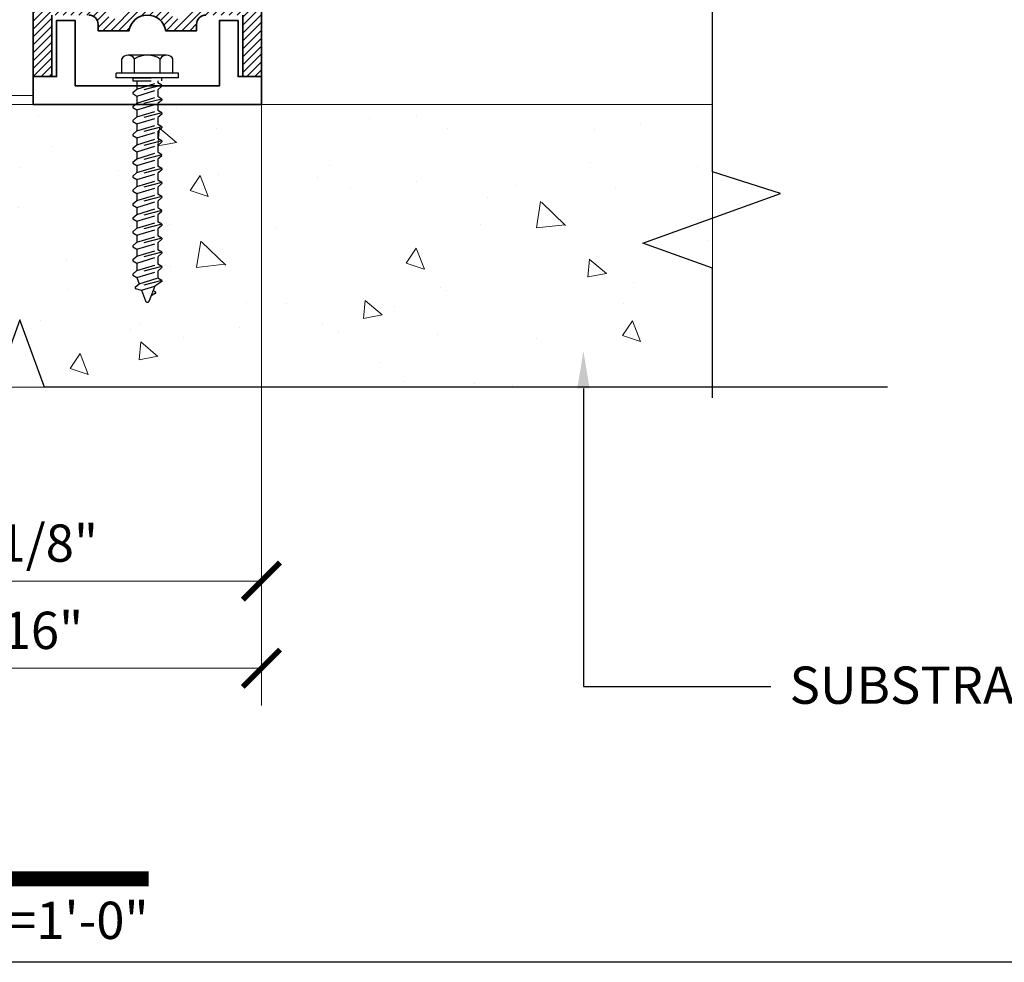
# Model space of a CAD drawing. Units: inches. Extents: x 10966 to 24807, y -8811 to -3025.
# Drawn here: x 11307 to 11314, y -4214 to -4207 of the extents above; entities that cross this region are included whole.
import ezdxf
from ezdxf import colors
from ezdxf.entities.mleader import LeaderData, LeaderLine
from ezdxf.enums import TextEntityAlignment as Align
from ezdxf.math import Vec2, Vec3

# ---------------------------------------------------------------- set-up
doc = ezdxf.new("R2010")
doc.units = ezdxf.units.IN
doc.header["$LTSCALE"] = 0.5
doc.header["$MEASUREMENT"] = 0
doc.header["$PDSIZE"] = 1
doc.linetypes.add('HIDDEN', pattern=[0.375, 0.25, -0.125])
doc.layers.get('Defpoints').update_dxf_attribs({"color": 251, "lineweight": 0})
for name, color, linetype, lineweight in [('Border', 7, 'Continuous', 25), ('By Others', 8, 'Continuous', 5), ('Dimensions', 7, 'Continuous', 13), ('PRL Frame', 134, 'Continuous', 35), ('PRL Setting', 6, 'Continuous', 20), ('Symbols', 6, 'Continuous', 30), ('Text', 252, 'Continuous', 30)]:
    doc.layers.add(name, color=color, linetype=linetype, lineweight=lineweight)
doc.styles.get("Standard").update_dxf_attribs({"font": 'arial.ttf'})
doc.dimstyles.new('PRL$0', dxfattribs={"dimtxt": 0.125, "dimasz": 0.125, "dimexe": 0.125, "dimexo": 0.0625, "dimgap": 0.0625, "dimtad": 1, "dimdec": 4, "dimzin": 3, "dimdsep": 46, "dimlunit": 4, "dimtxsty": 'Standard', "dimblk": 'ARCHTICK', "dimcen": 0, "dimclrd": 256, "dimclre": 256, "dimclrt": 256, "dimazin": 0, "dimtfac": 1, "dimtdec": 4, "dimtofl": 0, "dimtmove": 0, "dimatfit": 3, "dimfxl": 0.125, "dimtfill": 1, "dimfrac": 2, "dimtolj": 1, "dimtzin": 0, "dimlwd": -1, "dimlwe": -1, "dimarcsym": 0})

# ---------------------------------------------------------------- blocks, each defined once
blk = doc.blocks.new('*U26')
at = {"const_width": 0.05}
blk.add_lwpolyline([(0, 0), (5.5536, 0)], dxfattribs=at)
at = {"ltscale": 0.25, "flags": 8}
for tag, p in [('VIEWNAME2', (0.5699, 0.4392)), ('VIEWNAME1', (0.5699, 0.0642))]:
    blk.add_attdef(tag, text='', height=0.25, dxfattribs=at).set_placement(p, align=Align.BOTTOM_LEFT)
at = {"flags": 8}
blk.add_attdef('#', text='', height=0.25, dxfattribs=at).set_placement((0.25, 0.35), align=Align.MIDDLE_CENTER)
at = {"ltscale": 0.25, "flags": 8}
blk.add_attdef('ARCH_REF:', text='', height=0.125, dxfattribs=at).set_placement((0, -0.0764), align=Align.TOP_LEFT)
blk.add_attdef('SCALE', text='', height=0.125, dxfattribs=at).set_placement((5.5536, -0.0764), align=Align.TOP_RIGHT)
blk = doc.blocks.new('_ArchTick')
at = {"color": 0, "linetype": 'ByBlock', "const_width": 0.15}
blk.add_lwpolyline([(-0.5, -0.5), (0.5, 0.5)], dxfattribs=at)
blk = doc.blocks.new('*D172')
at = {"layer": 'Defpoints', "color": 0, "transparency": 16777216}
for p in [(11305.6059, -4207.7281), (11308.737, -4207.8513), (11308.737, -4211.234)]:
    blk.add_point(p, dxfattribs=at)
at = {"layer": 'Dimensions', "transparency": 16777216}
for p, q in [((11305.6059, -4207.8531), (11305.6059, -4211.484)), ((11308.737, -4207.9763), (11308.737, -4211.484)), ((11305.6059, -4211.234), (11308.737, -4211.234))]:
    blk.add_line(p, q, dxfattribs=at)
at = {"layer": 'Dimensions', "transparency": 16777216, "xscale": 0.25, "yscale": 0.25, "zscale": 0.25, "rotation": 180}
blk.add_blockref('_ArchTick', (11305.6059, -4211.234), dxfattribs=at)
at = {"layer": 'Dimensions', "transparency": 16777216, "xscale": 0.25, "yscale": 0.25, "zscale": 0.25}
blk.add_blockref('_ArchTick', (11308.737, -4211.234), dxfattribs=at)
at = {"layer": 'Dimensions', "transparency": 16777216, "insert": (11307.1715, -4210.9797), "char_height": 0.25, "attachment_point": 5, "bg_fill": 3, "box_fill_scale": 1.25, "bg_fill_color": 256, "bg_fill_true_color": 13158600, "bg_fill_transparency": 0}
blk.add_mtext('\\A1;3 1/8"', dxfattribs=at)
blk = doc.blocks.new('*D155')
at = {"layer": 'Defpoints', "color": 0, "transparency": 16777216}
for p in [(11308.737, -4207.8513), (11305.0284, -4208.0388), (11308.737, -4211.819)]:
    blk.add_point(p, dxfattribs=at)
at = {"layer": 'Dimensions', "transparency": 16777216}
for p, q in [((11308.737, -4207.9763), (11308.737, -4212.069)), ((11305.0284, -4208.1638), (11305.0284, -4212.069)), ((11305.0284, -4211.819), (11308.737, -4211.819))]:
    blk.add_line(p, q, dxfattribs=at)
at = {"layer": 'Dimensions', "transparency": 16777216, "xscale": 0.25, "yscale": 0.25, "zscale": 0.25, "rotation": 180}
blk.add_blockref('_ArchTick', (11305.0284, -4211.819), dxfattribs=at)
at = {"layer": 'Dimensions', "transparency": 16777216, "xscale": 0.25, "yscale": 0.25, "zscale": 0.25}
blk.add_blockref('_ArchTick', (11308.737, -4211.819), dxfattribs=at)
at = {"layer": 'Dimensions', "transparency": 16777216, "insert": (11306.8827, -4211.5647), "char_height": 0.25, "attachment_point": 5, "bg_fill": 3, "box_fill_scale": 1.25, "bg_fill_color": 256, "bg_fill_true_color": 13158600, "bg_fill_transparency": 0}
blk.add_mtext('\\A1;3 11/16"', dxfattribs=at)
blk = doc.blocks.new('*U100')
at = {"linetype": 'HIDDEN'}
for p, q in [((-0.0551, 1.4428), (-0.0252, 1.4612)), ((-0.0493, 1.395), (-0.0132, 1.4943)), ((0.0394, 1.4221), (0.0132, 1.4943)), ((-0.098, 1.3581), (0.0827, 1.4043)), ((-0.098, 1.3651), (-0.0493, 1.395)), ((-0.055, 1.4348), (-0.0383, 1.4252)), ((0.0394, 1.4221), (-0.0493, 1.395)), ((0.0827, 1.4113), (0.0394, 1.4221)), ((0.0827, 1.4036), (0.0547, 1.3801)), ((0.0827, 1.4036), (0.0827, 1.4113)), ((-0.098, 1.3581), (-0.098, 1.3651)), ((-0.098, 1.3581), (-0.07, 1.342)), ((0.0547, 1.3801), (-0.07, 1.342)), ((-0.07, 1.2953), (-0.07, 1.342)), ((0.07, 1.3381), (-0.07, 1.2953)), ((0.07, 1.3381), (0.0547, 1.3801)), ((0.098, 1.3219), (0.07, 1.3381)), ((0.098, 1.3149), (0.098, 1.3219)), ((-0.098, 1.2648), (0.098, 1.3149)), ((-0.098, 1.2718), (-0.07, 1.2953)), ((-0.098, 1.2648), (-0.098, 1.2718)), ((-0.098, 1.2648), (-0.07, 1.2486)), ((0.07, 1.2914), (-0.07, 1.2486)), ((0.098, 1.3149), (0.07, 1.2914)), ((0.07, 1.2448), (0.07, 1.2914)), ((-0.098, 1.1681), (0.098, 1.2183)), ((-0.098, 1.1751), (-0.07, 1.1986)), ((-0.07, 1.202), (-0.07, 1.2486)), ((0.07, 1.2414), (-0.07, 1.1986)), ((0.07, 1.2414), (-0.07, 1.1986)), ((0.07, 1.1948), (-0.07, 1.152)), ((0.098, 1.2253), (0.07, 1.2414)), ((0.098, 1.2183), (0.07, 1.1948)), ((0.07, 1.1481), (0.07, 1.1948)), ((0.098, 1.2183), (0.098, 1.2253)), ((-0.098, 1.1681), (-0.098, 1.1751)), ((-0.098, 1.1681), (-0.07, 1.152)), ((-0.098, 1.0748), (0.098, 1.1249)), ((-0.07, 1.1053), (-0.07, 1.152)), ((0.07, 1.1481), (-0.07, 1.1053)), ((0.07, 1.1481), (-0.07, 1.1053)), ((0.098, 1.1319), (0.07, 1.1481)), ((0.098, 1.1249), (0.07, 1.1014)), ((0.098, 1.1249), (0.098, 1.1319)), ((-0.098, 1.0818), (-0.07, 1.1053)), ((-0.098, 1.0748), (-0.098, 1.0818)), ((-0.098, 1.0748), (-0.07, 1.0586)), ((0.07, 1.1014), (-0.07, 1.0586)), ((-0.07, 1.012), (-0.07, 1.0586)), ((0.07, 1.0548), (0.07, 1.1014)), ((-0.098, 0.9815), (0.098, 1.0316)), ((-0.098, 0.9885), (-0.07, 1.012)), ((0.07, 1.0548), (-0.07, 1.012)), ((0.07, 1.0548), (-0.07, 1.012)), ((0.07, 1.0081), (-0.07, 0.9653)), ((0.098, 1.0386), (0.07, 1.0548)), ((0.098, 1.0316), (0.07, 1.0081)), ((0.07, 0.9614), (0.07, 1.0081)), ((0.098, 1.0316), (0.098, 1.0386)), ((-0.098, 0.9815), (-0.098, 0.9885)), ((-0.098, 0.9815), (-0.07, 0.9653)), ((-0.098, 0.8881), (0.098, 0.9383)), ((-0.07, 0.9186), (-0.07, 0.9653)), ((0.07, 0.9614), (-0.07, 0.9186)), ((0.07, 0.9614), (-0.07, 0.9186)), ((0.098, 0.9453), (0.07, 0.9614)), ((0.098, 0.9383), (0.07, 0.9148)), ((0.098, 0.9383), (0.098, 0.9453)), ((-0.098, 0.8951), (-0.07, 0.9186)), ((-0.098, 0.8881), (-0.07, 0.872)), ((0.07, 0.9148), (-0.07, 0.872)), ((-0.07, 0.8253), (-0.07, 0.872)), ((0.07, 0.8681), (-0.07, 0.8253)), ((0.07, 0.8681), (-0.07, 0.8253)), ((0.07, 0.8681), (0.07, 0.9148)), ((0.098, 0.8519), (0.07, 0.8681)), ((-0.098, 0.7948), (0.098, 0.8449)), ((-0.098, 0.8018), (-0.07, 0.8253)), ((-0.098, 0.7948), (-0.098, 0.8018)), ((-0.098, 0.7948), (-0.07, 0.7786)), ((0.07, 0.8214), (-0.07, 0.7786)), ((0.098, 0.8449), (0.07, 0.8214)), ((0.07, 0.7748), (0.07, 0.8214)), ((0.098, 0.8449), (0.098, 0.8519)), ((-0.098, 0.7015), (0.098, 0.7516)), ((-0.098, 0.7085), (-0.07, 0.732)), ((-0.07, 0.732), (-0.07, 0.7786)), ((0.07, 0.7748), (-0.07, 0.732)), ((0.07, 0.7748), (-0.07, 0.732)), ((0.07, 0.7281), (-0.07, 0.6853)), ((0.098, 0.7586), (0.07, 0.7748)), ((0.098, 0.7516), (0.07, 0.7281)), ((0.07, 0.6814), (0.07, 0.7281)), ((0.098, 0.7516), (0.098, 0.7586)), ((-0.098, 0.7015), (-0.098, 0.7085)), ((-0.098, 0.7015), (-0.07, 0.6853)), ((-0.07, 0.6386), (-0.07, 0.6853)), ((0.07, 0.6814), (-0.07, 0.6386)), ((0.07, 0.6814), (-0.07, 0.6386)), ((0.098, 0.6653), (0.07, 0.6814)), ((0.098, 0.6583), (0.098, 0.6653)), ((-0.098, 0.6081), (0.098, 0.6583)), ((-0.098, 0.6151), (-0.07, 0.6386)), ((-0.098, 0.6081), (-0.098, 0.6151)), ((-0.098, 0.6081), (-0.07, 0.592)), ((0.07, 0.6348), (-0.07, 0.592)), ((0.098, 0.6583), (0.07, 0.6348)), ((0.07, 0.5881), (0.07, 0.6348)), ((-0.098, 0.5148), (0.098, 0.5649)), ((-0.098, 0.5218), (-0.07, 0.5453)), ((-0.07, 0.5453), (-0.07, 0.592)), ((0.07, 0.5881), (-0.07, 0.5453)), ((0.07, 0.5881), (-0.07, 0.5453)), ((0.07, 0.5414), (-0.07, 0.4986)), ((0.098, 0.5719), (0.07, 0.5881)), ((0.098, 0.5649), (0.07, 0.5414)), ((0.07, 0.4948), (0.07, 0.5414)), ((0.098, 0.5649), (0.098, 0.5719)), ((-0.098, 0.5148), (-0.07, 0.4986)), ((-0.098, 0.4215), (0.098, 0.4716)), ((-0.07, 0.452), (-0.07, 0.4986)), ((0.07, 0.4948), (-0.07, 0.452)), ((0.07, 0.4948), (-0.07, 0.452)), ((0.098, 0.4786), (0.07, 0.4948)), ((0.098, 0.4716), (0.07, 0.4481)), ((0.098, 0.4716), (0.098, 0.4786)), ((-0.098, 0.4285), (-0.07, 0.452)), ((-0.098, 0.4215), (-0.098, 0.4285)), ((-0.098, 0.4215), (-0.07, 0.4053)), ((0.07, 0.4481), (-0.07, 0.4053)), ((-0.07, 0.3586), (-0.07, 0.4053)), ((0.07, 0.4014), (-0.07, 0.3586)), ((0.07, 0.4014), (-0.07, 0.3586)), ((0.07, 0.4014), (0.07, 0.4481)), ((0.098, 0.3853), (0.07, 0.4014)), ((-0.098, 0.3281), (0.098, 0.3783)), ((-0.098, 0.3351), (-0.07, 0.3586)), ((-0.098, 0.3281), (-0.098, 0.3351)), ((0.07, 0.3548), (-0.07, 0.312)), ((0.098, 0.3783), (0.07, 0.3548)), ((0.07, 0.3081), (0.07, 0.3548)), ((0.098, 0.3783), (0.098, 0.3853)), ((-0.098, 0.3281), (-0.07, 0.312)), ((-0.098, 0.2348), (0.098, 0.2849)), ((-0.098, 0.2418), (-0.07, 0.2653)), ((-0.07, 0.2653), (-0.07, 0.312)), ((0.07, 0.3081), (-0.07, 0.2653)), ((0.07, 0.3081), (-0.07, 0.2653)), ((0.098, 0.2919), (0.07, 0.3081)), ((0.098, 0.2849), (0.07, 0.2614)), ((0.098, 0.2849), (0.098, 0.2919)), ((-0.098, 0.2348), (-0.098, 0.2418)), ((-0.098, 0.2348), (-0.07, 0.2186)), ((0.07, 0.2614), (-0.07, 0.2186)), ((-0.07, 0.172), (-0.07, 0.2186)), ((0.07, 0.2148), (-0.07, 0.172)), ((0.07, 0.2148), (-0.07, 0.172)), ((0.07, 0.2148), (0.07, 0.2614)), ((0.098, 0.1986), (0.07, 0.2148)), ((0.098, 0.1916), (0.098, 0.1986)), ((-0.098, 0.1415), (0.098, 0.1916)), ((-0.098, 0.1485), (-0.07, 0.172)), ((-0.098, 0.1415), (-0.098, 0.1485)), ((-0.098, 0.1415), (-0.07, 0.1253)), ((0.07, 0.1681), (-0.07, 0.1253)), ((0.098, 0.1916), (0.07, 0.1681)), ((0.07, 0.1214), (0.07, 0.1681)), ((-0.098, 0.0481), (0.098, 0.0983)), ((-0.098, 0.0551), (-0.07, 0.0786)), ((-0.07, 0.0786), (-0.07, 0.1253)), ((0.07, 0.1214), (-0.07, 0.0786)), ((0.07, 0.0748), (-0.07, 0.032)), ((0.098, 0.1053), (0.07, 0.1214)), ((0.098, 0.0983), (0.07, 0.0748)), ((0.07, 0.0196), (0.07, 0.0748)), ((0.098, 0.0983), (0.098, 0.1053)), ((0.0984, 0), (-0.0984, 0)), ((-0.098, 0.0483), (-0.098, 0.0551)), ((-0.098, 0.0481), (-0.07, 0.032)), ((0.0984, 0.0196), (-0.098, 0.0196)), ((-0.098, 0.0196), (-0.098, 0)), ((-0.07, 0.0196), (-0.07, 0.032)), ((0.098, 0.0015), (0.098, 0.0196))]:
    blk.add_line(p, q, dxfattribs=at)
at = {"extrusion": (0, 0, -1)}
for p, q in [((-0.21, 0), (0.21, 0)), ((-0.21, 0), (-0.21, -0.032)), ((0.21, 0), (0.21, -0.032)), ((-0.21, -0.032), (0.21, -0.032)), ((-0.172, -0.032), (-0.172, -0.128)), ((-0.087, -0.032), (-0.087, -0.128)), ((0.087, -0.032), (0.087, -0.128)), ((0.172, -0.032), (0.172, -0.128)), ((-0.1295, -0.1528), (0.1295, -0.1528))]:
    blk.add_line(p, q, dxfattribs=at)
at = {"linetype": 'HIDDEN'}
for centre, radius, start, end in [((0, 1.4895), 0.014, 20, 160), ((-0.0527, 1.4389), 0.00467, 121.48431, 239.99069)]:
    blk.add_arc(centre, radius, start, end, dxfattribs=at)
for centre, radius, start, end in [((-0.1295, -0.104), 0.0488, 209.45367, 330.54633), ((0, 0.0176), 0.1696, 239.14756, 300.85244), ((0.1295, -0.104), 0.0488, 209.45367, 330.54633)]:
    blk.add_arc(centre, radius, start, end)

msp = doc.modelspace()

# ---------------------------------------------------------------- hatches: boundary and pattern name
at = {"layer": 'By Others'}
h = msp.add_hatch(dxfattribs=at)
h.set_pattern_fill('AR-CONC', color=256, scale=0.2, angle=-90)
h.set_pattern_definition([(320, (15716.5362, 8183.8786), (-0.12550427, -1.43452037), [0.15, -1.65]), (265, (15716.5362, 8183.8786), (1.50438427, 0.27750267), [0.12, -1.32]), (10.451444, (15716.5258, 8183.759), (1.37887998, -1.1570177), [0.12748038, -1.40228422]), (316.1842, (15716.9362, 8183.8786), (-0.33103856, -2.13448266), [0.225, -2.475]), (6.635635, (15716.9086, 8183.7007), (1.9482372, -1.8693239), [0.1912207, -2.10342752]), (261.184164, (15716.9362, 8183.8786), (1.9482372, -1.8693239), [0.18, -1.98]), (291, (15716.8362, 8183.6786), (-0.80523778, -1.1938141), [0.15, -1.65]), (236, (15716.8362, 8183.6786), (1.45030009, -0.48663066), [0.12, -1.32]), (341.451445, (15716.7691, 8183.5791), (0.6450623, -1.68044475), [0.12748038, -1.40228422]), (307.5, (15716.5362, 8183.87856), (0.665787708, -0.02431971), [0, -1.304, 0, -1.34, 0, -1.325]), (277.5, (15716.5362, 8183.87856), (0.788823424, -0.526139075), [0, -0.764, 0, -1.274, 0, -0.505]), (237.5, (15716.5362, 8184.32456), (-0.045109743, -1.067644872), [0, -0.5, 0, -1.56, 0, -2.07]), (227.5, (15716.5362, 8184.5246), (0.200209965, -1.16637234), [0, -0.65, 0, -1.036, 0, -1.47])])
h.paths.add_polyline_path([(11311.76205, -4208.03877), (11311.76205, -4209.93374), (11302.13794, -4209.93374), (11302.13794, -4208.03877)])

# ---------------------------------------------------------------- linework, layer by layer
msp.add_line((11307.49309, -4207.57245), (11307.48834, -4207.57245))
at = {"layer": 'Border'}
msp.add_lwpolyline([(11275.21897, -4168.62542), (11339.15711, -4168.62542), (11339.15711, -4213.79042), (11275.21897, -4213.79042)], close=True, dxfattribs=at)
at = {"layer": 'By Others'}
msp.add_lwpolyline([(11311.76205, -4208.03877), (11311.76205, -4209.93374), (11302.13794, -4209.93374), (11302.13794, -4208.03877)], close=True, dxfattribs=at)
at = {"layer": 'PRL Frame'}
msp.add_lwpolyline([(11307.57955, -4207.43927, -0.4142136), (11307.64205, -4207.50177), (11307.64205, -4207.54427), (11307.84866, -4207.54427, -0.3678942), (11307.97205, -4207.43927, -0.3678942), (11308.09544, -4207.54427), (11308.30205, -4207.54427), (11308.30205, -4207.50177, -0.4142136), (11308.36455, -4207.43927)], format="xyb", dxfattribs=at)
at = {"layer": 'Symbols'}
for points in [[(11311.76205, -4210.00474), (11311.76205, -4209.13712), (11311.29521, -4208.96763), (11312.21937, -4208.63546), (11311.76205, -4208.48975), (11311.76205, -4206.27099)], [(11312.93559, -4209.93374), (11307.28288, -4209.93374), (11307.11608, -4209.48209), (11306.78391, -4210.40625), (11306.6382, -4209.93374), (11300.96308, -4209.93374)]]:
    msp.add_lwpolyline(points, dxfattribs=at)

# ---------------------------------------------------------------- block references
ref = msp.add_blockref('*U26', (11296.87315, -4213.23131), dxfattribs=dict(at, xscale=2, yscale=2, zscale=2))
ref.add_attrib('SCALE', 'SCALE: 6"=1\'-0"', dxfattribs={"layer": '0', "ltscale": 0.25, "height": 0.25, "flags": 8}).set_placement((11307.98042, -4213.38411), align=Align.TOP_RIGHT)

# ---------------------------------------------------------------- leaders
at = {"layer": 'Text'}
ml = msp.add_multileader_mtext('Standard', dxfattribs=at)
ml.set_content('{\\f@Arial Unicode MS|b0|i0|c0|p34;SUBSTRATE AS REQUIRED}', color=256)
ml.set_leader_properties()
ml.build(insert=Vec2(0, 0))
ml.multileader.update_dxf_attribs({"dogleg_length": 3.02338, "arrow_head_size": 0.25, "scale": 2})
ctx = ml.context
ctx.base_point, ctx.scale, ctx.char_height, ctx.arrow_head_size, ctx.landing_gap_size, ctx.plane_origin = Vec3(11312.15473, -4211.94196), 2, 0.25, 0.25, 0.125, Vec3(11312.67032, -4212.37193)
notes = []
notes.append((ctx, [(0, (1, 1, 0), (11310.89712, -4211.94196), (1, 0), 1.25761, [(0, [(11310.89689, -4209.69213)], 0, [])])]))
ctx.mtext.insert, ctx.mtext.width, ctx.mtext.flow_direction = Vec3(11312.27973, -4211.80716), 7.8466001, 5
for ctx, leaders in notes:
    for number, flags, end, landing, length, lines in leaders:
        leader = LeaderData()
        leader.index, (leader.has_last_leader_line, leader.has_dogleg_vector, leader.attachment_direction) = number, flags
        leader.last_leader_point, leader.dogleg_vector, leader.dogleg_length = Vec3(end), Vec3(landing), length
        for number, points, colour, breaks in lines:
            line = LeaderLine()
            line.index, line.vertices, line.color, line.breaks = number, Vec3.list(points), colors.encode_raw_color(colour), breaks
            leader.lines.append(line)
        ctx.leaders.append(leader)

# ---------------------------------------------------------------- next in the draw order: dimensions: what is measured, and where the dimension line sits
at = {"layer": 'Dimensions'}
dim = msp.add_linear_dim(base=(11308.73702, -4211.23403), p1=(11305.6059, -4207.72813), p2=(11308.73702, -4207.85127), dimstyle='PRL$0', dxfattribs=at)
dim.commit()
dim.dimension.update_dxf_attribs({"geometry": '*D172', "text_midpoint": (11307.17146, -4210.97968)})

# ---------------------------------------------------------------- next in the draw order: dimensions: what is measured, and where the dimension line sits
dim = msp.add_linear_dim(base=(11308.73702, -4211.819), p1=(11305.02844, -4208.03877), p2=(11308.73702, -4207.85127), dimstyle='PRL$0', dxfattribs=at)
dim.commit()
dim.dimension.update_dxf_attribs({"geometry": '*D155', "text_midpoint": (11306.88273, -4211.56465)})

# ---------------------------------------------------------------- next in the draw order: hatches: boundary and pattern name
at = {"layer": 'PRL Frame'}
h = msp.add_hatch(dxfattribs=at)
h.set_pattern_fill('ANSI31', color=256, scale=0.3)
h.set_pattern_definition([(45, (1165.716224, 839.099547), (-0.0265165043, 0.0265165043), [])])
edge = h.paths.add_edge_path(flags=16)
edge.add_line((11308.63701, -4206.70581), (11308.63701, -4207.35927))
edge.add_line((11308.63701, -4207.35927), (11308.36455, -4207.35927))
edge.add_arc((11308.36455, -4207.50177), 0.1425, 90, 164.742477)
edge.add_line((11308.22708, -4207.46427), (11308.15101, -4207.46427))
edge.add_arc((11307.97205, -4207.56427), 0.205, 29.196404, 90)
edge.add_arc((11307.97205, -4207.56427), 0.205, 90, 150.803596)
edge.add_line((11307.7931, -4207.46427), (11307.71703, -4207.46427))
edge.add_arc((11307.57955, -4207.50177), 0.1425, 15.257523, 90)
edge.add_line((11307.57955, -4207.35927), (11307.30709, -4207.35927))
edge.add_line((11307.30709, -4207.35927), (11307.30709, -4206.70581))
edge.add_line((11307.30709, -4206.70581), (11307.81455, -4206.70581))
edge.add_arc((11307.97205, -4206.66581), 0.1625, 194.250033, 225.912027)
edge.add_line((11307.85899, -4206.78253), (11307.88779, -4206.78253))
edge.add_arc((11307.88497, -4206.74764), 0.035, 274.616141, 403.219347)
edge.add_arc((11307.97205, -4206.66581), 0.0845, 90, 223.219347, ccw=False)
edge.add_arc((11307.97205, -4206.66581), 0.0845, -43.219347, 90, ccw=False)
edge.add_arc((11308.05914, -4206.74764), 0.035, 136.780653, 265.383859)
edge.add_line((11308.05632, -4206.78253), (11308.08512, -4206.78253))
edge.add_arc((11307.97205, -4206.66581), 0.1625, 314.087973, 345.749967)
edge.add_line((11308.12955, -4206.70581), (11308.63701, -4206.70581))
edge = h.paths.add_edge_path(flags=16)
edge.add_line((11308.63701, -4205.10482), (11308.63701, -4206.62581))
edge.add_line((11308.63701, -4206.62581), (11308.12955, -4206.62581))
edge.add_arc((11307.97205, -4206.66581), 0.1625, 14.250033, 90)
edge.add_arc((11307.97205, -4206.66581), 0.1625, 90, 165.749967)
edge.add_line((11307.81455, -4206.62581), (11307.30709, -4206.62581))
edge.add_line((11307.30709, -4206.62581), (11307.30709, -4205.10482))
edge.add_line((11307.30709, -4205.10482), (11307.93206, -4205.10482))
edge.add_line((11307.93206, -4205.10482), (11307.93206, -4205.13182))
edge.add_arc((11307.97205, -4205.28932), 0.1625, 104.2495, 225.912027)
edge.add_line((11307.85899, -4205.40604), (11307.88779, -4205.40604))
edge.add_arc((11307.88497, -4205.37116), 0.035, 274.616141, 403.219347)
edge.add_arc((11307.97205, -4205.28932), 0.0845, 90, 223.219347, ccw=False)
edge.add_arc((11307.97205, -4205.28932), 0.0845, -43.219347, 90, ccw=False)
edge.add_arc((11308.05914, -4205.37116), 0.035, 136.780653, 265.383859)
edge.add_line((11308.05632, -4205.40604), (11308.08512, -4205.40604))
edge.add_arc((11307.97205, -4205.28932), 0.1625, 314.087973, 435.7505)
edge.add_line((11308.01205, -4205.13182), (11308.01205, -4205.10482))
edge.add_line((11308.01205, -4205.10482), (11308.63701, -4205.10482))
edge = h.paths.add_edge_path()
edge.add_line((11308.73701, -4204.22182), (11308.65201, -4204.22182))
edge.add_line((11308.65201, -4204.22182), (11308.65201, -4204.29582))
edge.add_line((11308.65201, -4204.29582), (11308.63701, -4204.31082))
edge.add_line((11308.63701, -4204.31082), (11308.65201, -4204.32582))
edge.add_line((11308.65201, -4204.32582), (11308.63701, -4204.34082))
edge.add_line((11308.63701, -4204.34082), (11308.65201, -4204.35582))
edge.add_line((11308.65201, -4204.35582), (11308.63701, -4204.37082))
edge.add_line((11308.63701, -4204.37082), (11308.65201, -4204.38582))
edge.add_line((11308.65201, -4204.38582), (11308.63701, -4204.40082))
edge.add_line((11308.63701, -4204.40082), (11308.65201, -4204.41582))
edge.add_line((11308.65201, -4204.41582), (11308.63701, -4204.43082))
edge.add_line((11308.63701, -4204.43082), (11308.65201, -4204.44582))
edge.add_line((11308.65201, -4204.44582), (11308.63701, -4204.46082))
edge.add_line((11308.63701, -4204.46082), (11308.65201, -4204.47582))
edge.add_line((11308.65201, -4204.47582), (11308.63701, -4204.49082))
edge.add_line((11308.63701, -4204.49082), (11308.65201, -4204.50582))
edge.add_line((11308.65201, -4204.50582), (11308.63701, -4204.52082))
edge.add_line((11308.63701, -4204.52082), (11308.65201, -4204.53582))
edge.add_line((11308.65201, -4204.53582), (11308.63701, -4204.55082))
edge.add_line((11308.63701, -4204.55082), (11308.65201, -4204.56582))
edge.add_line((11308.65201, -4204.56582), (11308.63701, -4204.58082))
edge.add_line((11308.63701, -4204.58082), (11308.65201, -4204.59582))
edge.add_line((11308.65201, -4204.59582), (11308.63701, -4204.61082))
edge.add_line((11308.63701, -4204.61082), (11308.65201, -4204.62582))
edge.add_line((11308.65201, -4204.62582), (11308.63701, -4204.64082))
edge.add_line((11308.63701, -4204.64082), (11308.65201, -4204.65582))
edge.add_line((11308.65201, -4204.65582), (11308.63701, -4204.67082))
edge.add_line((11308.63701, -4204.67082), (11308.65201, -4204.68582))
edge.add_line((11308.65201, -4204.68582), (11308.63701, -4204.70082))
edge.add_line((11308.63701, -4204.70082), (11308.65201, -4204.71582))
edge.add_line((11308.65201, -4204.71582), (11308.63701, -4204.73082))
edge.add_line((11308.63701, -4204.73082), (11308.65201, -4204.74582))
edge.add_line((11308.65201, -4204.74582), (11308.63701, -4204.76082))
edge.add_line((11308.63701, -4204.76082), (11308.65201, -4204.77582))
edge.add_line((11308.65201, -4204.77582), (11308.63701, -4204.79082))
edge.add_line((11308.63701, -4204.79082), (11308.65201, -4204.80582))
edge.add_line((11308.65201, -4204.80582), (11308.63701, -4204.82082))
edge.add_line((11308.63701, -4204.82082), (11308.65201, -4204.83582))
edge.add_line((11308.65201, -4204.83582), (11308.65201, -4205.02482))
edge.add_line((11308.65201, -4205.02482), (11307.98705, -4205.02482))
edge.add_line((11307.98705, -4205.02482), (11307.97205, -4205.03982))
edge.add_line((11307.97205, -4205.03982), (11307.95706, -4205.02482))
edge.add_line((11307.95706, -4205.02482), (11307.29209, -4205.02482))
edge.add_line((11307.29209, -4205.02482), (11307.29209, -4204.83582))
edge.add_line((11307.29209, -4204.83582), (11307.30709, -4204.82082))
edge.add_line((11307.30709, -4204.82082), (11307.29209, -4204.80582))
edge.add_line((11307.29209, -4204.80582), (11307.30709, -4204.79082))
edge.add_line((11307.30709, -4204.79082), (11307.29209, -4204.77582))
edge.add_line((11307.29209, -4204.77582), (11307.30709, -4204.76082))
edge.add_line((11307.30709, -4204.76082), (11307.29209, -4204.74582))
edge.add_line((11307.29209, -4204.74582), (11307.30709, -4204.73082))
edge.add_line((11307.30709, -4204.73082), (11307.29209, -4204.71582))
edge.add_line((11307.29209, -4204.71582), (11307.30709, -4204.70082))
edge.add_line((11307.30709, -4204.70082), (11307.29209, -4204.68582))
edge.add_line((11307.29209, -4204.68582), (11307.30709, -4204.67082))
edge.add_line((11307.30709, -4204.67082), (11307.29209, -4204.65582))
edge.add_line((11307.29209, -4204.65582), (11307.30709, -4204.64082))
edge.add_line((11307.30709, -4204.64082), (11307.29209, -4204.62582))
edge.add_line((11307.29209, -4204.62582), (11307.30709, -4204.61082))
edge.add_line((11307.30709, -4204.61082), (11307.29209, -4204.59582))
edge.add_line((11307.29209, -4204.59582), (11307.30709, -4204.58082))
edge.add_line((11307.30709, -4204.58082), (11307.29209, -4204.56582))
edge.add_line((11307.29209, -4204.56582), (11307.30709, -4204.55082))
edge.add_line((11307.30709, -4204.55082), (11307.29209, -4204.53582))
edge.add_line((11307.29209, -4204.53582), (11307.30709, -4204.52082))
edge.add_line((11307.30709, -4204.52082), (11307.29209, -4204.50582))
edge.add_line((11307.29209, -4204.50582), (11307.30709, -4204.49082))
edge.add_line((11307.30709, -4204.49082), (11307.29209, -4204.47582))
edge.add_line((11307.29209, -4204.47582), (11307.30709, -4204.46082))
edge.add_line((11307.30709, -4204.46082), (11307.29209, -4204.44582))
edge.add_line((11307.29209, -4204.44582), (11307.30709, -4204.43082))
edge.add_line((11307.30709, -4204.43082), (11307.29209, -4204.41582))
edge.add_line((11307.29209, -4204.41582), (11307.30709, -4204.40082))
edge.add_line((11307.30709, -4204.40082), (11307.29209, -4204.38582))
edge.add_line((11307.29209, -4204.38582), (11307.30709, -4204.37082))
edge.add_line((11307.30709, -4204.37082), (11307.29209, -4204.35582))
edge.add_line((11307.29209, -4204.35582), (11307.30709, -4204.34082))
edge.add_line((11307.30709, -4204.34082), (11307.29209, -4204.32582))
edge.add_line((11307.29209, -4204.32582), (11307.30709, -4204.31082))
edge.add_line((11307.30709, -4204.31082), (11307.29209, -4204.29582))
edge.add_line((11307.29209, -4204.29582), (11307.29209, -4204.22182))
edge.add_line((11307.29209, -4204.22182), (11307.20709, -4204.22182))
edge.add_line((11307.20709, -4204.22182), (11307.20709, -4207.85127))
edge.add_line((11307.20709, -4207.85127), (11307.33209, -4207.85127))
edge.add_line((11307.33209, -4207.85127), (11307.33209, -4207.43927))
edge.add_line((11307.33209, -4207.43927), (11307.57955, -4207.43927))
edge.add_arc((11307.57955, -4207.50177), 0.0625, 0, 90, ccw=False)
edge.add_line((11307.64205, -4207.50177), (11307.64205, -4207.54427))
edge.add_line((11307.64205, -4207.54427), (11307.84866, -4207.54427))
edge.add_arc((11307.97205, -4207.56427), 0.125, 90, 170.793104, ccw=False)
edge.add_arc((11307.97205, -4207.56427), 0.125, 9.206896, 90, ccw=False)
edge.add_line((11308.09544, -4207.54427), (11308.30205, -4207.54427))
edge.add_line((11308.30205, -4207.54427), (11308.30205, -4207.50177))
edge.add_arc((11308.36455, -4207.50177), 0.0625, 90, 180, ccw=False)
edge.add_line((11308.36455, -4207.43927), (11308.61201, -4207.43927))
edge.add_line((11308.61201, -4207.43927), (11308.61201, -4207.85127))
edge.add_line((11308.61201, -4207.85127), (11308.73701, -4207.85127))
edge.add_line((11308.73701, -4207.85127), (11308.73701, -4204.22182))

# ---------------------------------------------------------------- next in the draw order: linework, layer by layer
for points in [[(11307.20709, -4204.22182), (11307.20709, -4207.85127), (11307.33209, -4207.85127), (11307.33209, -4207.43927)], [(11308.61201, -4207.43927), (11308.61201, -4207.85127), (11308.73701, -4207.85127), (11308.73701, -4204.22182)]]:
    msp.add_lwpolyline(points, dxfattribs=at)
msp.add_lwpolyline([(11308.73702, -4207.97627), (11308.73702, -4207.91377), (11308.73702, -4207.85127), (11308.61202, -4207.85127), (11308.58077, -4207.85127), (11308.58077, -4207.47627), (11308.45577, -4207.47627), (11308.45577, -4207.91377), (11307.48834, -4207.91377), (11307.48834, -4207.47627), (11307.36334, -4207.47627), (11307.36334, -4207.85127), (11307.33209, -4207.85127), (11307.20709, -4207.85127), (11307.20709, -4207.91377), (11307.20709, -4207.97627), (11307.20709, -4208.03877), (11307.33209, -4208.03877), (11308.61202, -4208.03877), (11308.73702, -4208.03877)], close=True, dxfattribs=at)
at = {"layer": 'PRL Setting'}
msp.add_lwpolyline([(11305.6059, -4208.03877), (11307.20709, -4208.03877), (11307.20709, -4207.97813), (11305.6059, -4207.97813)], close=True, dxfattribs=at)

# ---------------------------------------------------------------- next in the draw order: block references
at = {"rotation": 180}
msp.add_blockref('*U100', (11307.97206, -4207.86082), dxfattribs=at)

# ---------------------------------------------------------------- next in the draw order: leaders
at = {"layer": 'Text'}
ml = msp.add_multileader_mtext('Standard', dxfattribs=at)
ml.set_content('\\A1;{\\f@Arial Unicode MS|b0|i0|c0|p34;INTERLOCK BOTTOM GUIDES}', color=256)
ml.set_leader_properties()
ml.build(insert=Vec2(0, 0))
ml.multileader.update_dxf_attribs({"dogleg_length": 0.20396, "arrow_head_size": 0.25, "scale": 2})
ctx = ml.context
ctx.base_point, ctx.scale, ctx.char_height, ctx.arrow_head_size, ctx.landing_gap_size, ctx.plane_origin = Vec3(11312.14432, -4206.79107), 2, 0.25, 0.25, 0.125, Vec3(11306.71747, -4209.19849)
notes = []
notes.append((ctx, [(0, (1, 1, 0), (11306.83773, -4206.79107), (1, 0), 5.30659, [(0, [(11306.83915, -4207.9445)], 0, [])])]))
ctx.mtext.insert, ctx.mtext.width, ctx.mtext.flow_direction = Vec3(11312.26932, -4206.66394), 3.8922366, 5
for ctx, leaders in notes:
    for number, flags, end, landing, length, lines in leaders:
        leader = LeaderData()
        leader.index, (leader.has_last_leader_line, leader.has_dogleg_vector, leader.attachment_direction) = number, flags
        leader.last_leader_point, leader.dogleg_vector, leader.dogleg_length = Vec3(end), Vec3(landing), length
        for number, points, colour, breaks in lines:
            line = LeaderLine()
            line.index, line.vertices, line.color, line.breaks = number, Vec3.list(points), colors.encode_raw_color(colour), breaks
            leader.lines.append(line)
        ctx.leaders.append(leader)

doc.saveas('drawing.dxf')
